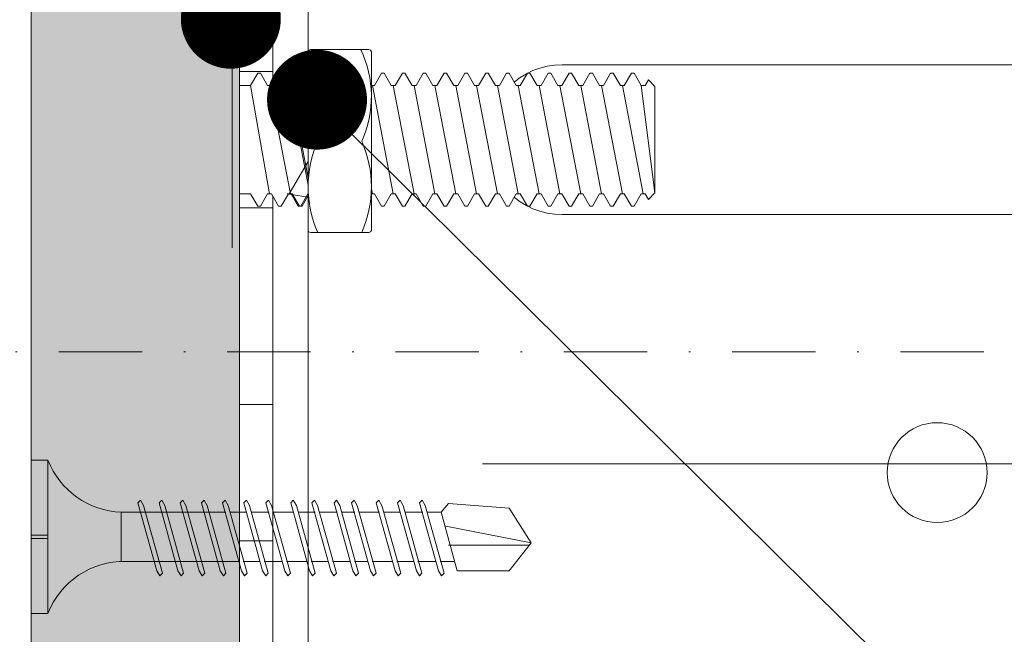
# Model space of a CAD drawing. Units: millimetres. Extents: x 461 to 6761, y 291 to 21848.
# Drawn here: x 1038 to 1097, y 5132 to 5168 of the extents above; entities that cross this region are included whole.
import ezdxf
from ezdxf import colors
from ezdxf.entities.mleader import LeaderData, LeaderLine
from ezdxf.enums import TextEntityAlignment as Align
from ezdxf.math import Vec2, Vec3

# ---------------------------------------------------------------- set-up
doc = ezdxf.new("R2010")
doc.units = ezdxf.units.MM
doc.linetypes.add('DASHDOT', pattern=[1, 0.5, -0.25, 0, -0.25])
for name, color, linetype, lineweight in [('DLS_AlçıLevha', 7, 'Continuous', 13), ('DLS_Hatch_BOARDEX', 30, 'Continuous', 0), ('DLS_Insulation', 44, 'BATTING', 0), ('DLS_Multileader', 254, 'Continuous', 0), ('DLS_Profil', 6, 'Continuous', 0), ('DLS_Sembol', 1, 'Continuous', 0), ('DLS_Vida', 251, 'Continuous', 0)]:
    doc.layers.add(name, color=color, linetype=linetype, lineweight=lineweight)
doc.styles.get("Standard").update_dxf_attribs({"font": 'arial.ttf'})
doc.styles.add('text1', font='arial.ttf')
doc.linetypes.add('BATTING', pattern='A,0.00254,-2.54,[134,ltypeshp.shx,S=2.54,R=0,X=-2.54,Y=0],-5.08,[134,ltypeshp.shx,S=2.54,R=180,X=2.54,Y=0],-2.54', length=10.16254)

# ---------------------------------------------------------------- blocks, each defined once
blk = doc.blocks.new('*U161')
at = {"layer": 'DLS_Hatch_BOARDEX'}
h = blk.add_hatch(dxfattribs=at)
h.set_pattern_fill('AR-SAND', color=256, scale=0.01, style=0)
h.set_pattern_definition([(37.5, (-18.1348, 0), (-0.0160003, 0.4894132), [0, -0.38608, 0, -0.4318, 0, -0.41275]), (7.5, (-18.1348, 0), (0.449523, 0.716825), [0, -0.20828, 0, -0.34798, 0, -0.13335]), (327.5, (-18.44723, 0), (0.7909924, 0.001437), [0, -0.127, 0, -0.4572, 0, -0.5969]), (317.5, (-18.4472, 0), (0.763556, 0.222929), [0, -0.0635, 0, -0.29972, 0, -0.3429])])
h.paths.add_polyline_path([(28.945, 1.25), (7.955, 1.25), (7.955, 0), (28.945, 0)])
at = {"layer": 'DLS_AlçıLevha'}
blk.add_lwpolyline([(28.945, 1.25), (7.955, 1.25), (7.955, 0), (28.945, 0)], close=True, dxfattribs=at)
blk = doc.blocks.new('DLS_Profil_KapıDestek_100')
for p, q in [((-24.1, 0), (-24.1, 2)), ((-15.9, 2), (-15.9, 0))]:
    blk.add_line(p, q)
blk.add_lwpolyline([(-49.4, 40), (-47.4, 40), (-47.4, 4, 0.414214), (-45.4, 2), (45.4, 2, 0.414214), (47.4, 4), (47.4, 40), (49.4, 40), (49.4, 4, -0.414214), (45.4, 0), (-45.4, 0, -0.414214), (-49.4, 4)], format="xyb", close=True)
blk = doc.blocks.new('DLS_Profil_KapıDestek_1001')
for p, q in [((-8.4, 2), (-8.4, 0)), ((8.4, 0), (8.4, 2)), ((16.6, 2), (16.6, 0))]:
    blk.add_line(p, q)
at = {"layer": 'DLS_Profil'}
blk.add_blockref('DLS_Profil_KapıDestek_100', (12.5, 0), dxfattribs=at)
blk = doc.blocks.new('DLS_Profil_L_100_Plan')
for p, q in [((-24.5, 62.356), (-24.5, 17.356)), ((-15.5, 17.356), (-15.5, 62.356))]:
    blk.add_line(p, q)
at = {"ltscale": 0.5}
for p, q in [((45.5, 2.11), (-45.5, 2.11)), ((45.5, 0), (-45.5, 0))]:
    blk.add_line(p, q, dxfattribs=at)
blk.add_circle((0, 39.856), 3)
blk.add_arc((-20, 17.356), 4.5, 180, 0)
blk = doc.blocks.new('DLS_Vida_M8x25')
at = {"extrusion": (-6.12323e-17, 0, -1)}
for p, q in [((-5.3, -6.5), (-5.3, 6.5)), ((-5.3, 6.5), (-5.3, 6.5)), ((-5.3, -6.5), (-5.3, -6.5))]:
    blk.add_line(p, q, dxfattribs=at)
blk.add_wipeout([(-6.18, -3.256), (-6.414, -3.256), (-6.844, -4), (-7, -4), (-7.43, -3.256), (-7.664, -3.256), (-8.094, -4), (-8.25, -4), (-8.68, -3.256), (-8.914, -3.256), (-9.344, -4), (-9.5, -4), (-9.93, -3.256), (-10.164, -3.256), (-10.594, -4), (-10.75, -4), (-11.18, -3.256), (-11.414, -3.256), (-11.844, -4), (-12, -4), (-12.43, -3.256), (-12.664, -3.256), (-13.094, -4), (-13.25, -4), (-8.602, -3.256), (-8.836, -3.256), (-9.266, -4), (-9.422, -4), (-9.852, -3.256), (-10.086, -3.256), (-10.516, -4), (-10.672, -4), (-11.102, -3.256), (-11.336, -3.256), (-11.766, -4), (-11.922, -4), (-12.352, -3.256), (-12.586, -3.256), (-13.016, -4), (-13.172, -4), (-13.602, -3.256), (-13.836, -3.256), (-14.266, -4), (-14.422, -4), (-14.852, -3.256), (-15.086, -3.256), (-15.516, -4), (-15.672, -4), (-16.102, -3.256), (-16.336, -3.256), (-16.766, -4), (-16.922, -4), (-17.352, -3.256), (-17.586, -3.256), (-18.016, -4), (-18.172, -4), (-18.602, -3.256), (-18.836, -3.256), (-19.266, -4), (-19.422, -4), (-19.852, -3.256), (-20.086, -3.256), (-20.516, -4), (-20.672, -4), (-21.102, -3.256), (-21.336, -3.256), (-21.766, -4), (-21.922, -4), (-22.352, -3.256), (-22.586, -3.256), (-23.016, -4), (-23.172, -4), (-23.602, -3.256), (-23.836, -3.256), (-24.266, -4), (-24.422, -4), (-24.852, -3.256), (-25.086, -3.256), (-25.516, -4), (-25.672, -4), (-26.102, -3.256), (-26.336, -3.256), (-26.766, -4), (-26.922, -4), (-27.352, -3.256), (-27.586, -3.256), (-28.016, -4), (-28.172, -4), (-28.602, -3.256), (-28.836, -3.256), (-29.266, -4.001), (-29.422, -4), (-29.852, -3.256), (-30.086, -3.256), (-30.28, -3.592), (-30.672, -3.2), (-30.672, 3.2), (-30.28, 3.592), (-30.086, 3.256), (-29.852, 3.256), (-29.422, 4), (-29.266, 4.001), (-28.836, 3.256), (-28.602, 3.256), (-28.172, 4), (-28.016, 4), (-27.586, 3.256), (-27.352, 3.256), (-26.922, 4), (-26.766, 4), (-26.336, 3.256), (-26.102, 3.256), (-25.672, 4), (-25.516, 4), (-25.086, 3.256), (-24.852, 3.256), (-24.422, 4), (-24.266, 4), (-23.836, 3.256), (-23.602, 3.256), (-23.172, 4), (-23.016, 4), (-22.586, 3.256), (-22.352, 3.256), (-21.922, 4), (-21.766, 4), (-21.336, 3.256), (-21.102, 3.256), (-20.672, 4), (-20.516, 4), (-20.086, 3.256), (-19.852, 3.256), (-19.422, 4), (-19.266, 4), (-18.836, 3.256), (-18.602, 3.256), (-18.172, 4), (-18.016, 4), (-17.586, 3.256), (-17.352, 3.256), (-16.922, 4), (-16.766, 4), (-16.336, 3.256), (-16.102, 3.256), (-15.672, 4), (-15.516, 4), (-15.086, 3.256), (-14.852, 3.256), (-14.422, 4), (-14.266, 4), (-13.836, 3.256), (-13.602, 3.256), (-13.172, 4), (-13.016, 4), (-12.586, 3.256), (-12.352, 3.256), (-11.922, 4), (-11.766, 4), (-11.336, 3.256), (-11.102, 3.256), (-10.672, 4), (-10.516, 4), (-10.086, 3.256), (-9.852, 3.256), (-9.422, 4), (-9.266, 4), (-8.836, 3.256), (-8.602, 3.256), (-13.25, 4), (-13.094, 4), (-12.664, 3.256), (-12.43, 3.256), (-12, 4), (-11.844, 4), (-11.414, 3.256), (-11.18, 3.256), (-10.75, 4), (-10.594, 4), (-10.164, 3.256), (-9.93, 3.256), (-9.5, 4), (-9.344, 4), (-8.914, 3.256), (-8.68, 3.256), (-8.25, 4), (-8.094, 4), (-7.664, 3.256), (-7.43, 3.256), (-7, 4), (-6.844, 4), (-6.414, 3.256), (-6.18, 3.256), (-5.75, 3.256), (-5.75, -3.256)])
blk.add_line((-5.75, 6.5), (-5.75, -6.5), dxfattribs=at)
blk.add_lwpolyline([(-6.18, -3.256), (-6.414, -3.256), (-6.844, -4), (-7, -4), (-7.43, -3.256), (-7.664, -3.256), (-8.094, -4), (-8.25, -4), (-8.68, -3.256), (-8.914, -3.256), (-9.344, -4), (-9.5, -4), (-9.93, -3.256), (-10.164, -3.256), (-10.594, -4), (-10.75, -4), (-11.18, -3.256), (-11.414, -3.256), (-11.844, -4), (-12, -4), (-12.43, -3.256), (-12.664, -3.256), (-13.094, -4), (-13.25, -4), (-8.602, -3.256), (-8.836, -3.256), (-9.266, -4), (-9.422, -4), (-9.852, -3.256), (-10.086, -3.256), (-10.516, -4), (-10.672, -4), (-11.102, -3.256), (-11.336, -3.256), (-11.766, -4), (-11.922, -4), (-12.352, -3.256), (-12.586, -3.256), (-13.016, -4), (-13.172, -4), (-13.602, -3.256), (-13.836, -3.256), (-14.266, -4), (-14.422, -4), (-14.852, -3.256), (-15.086, -3.256), (-15.516, -4), (-15.672, -4), (-16.102, -3.256), (-16.336, -3.256), (-16.766, -4), (-16.922, -4), (-17.352, -3.256), (-17.586, -3.256), (-18.016, -4), (-18.172, -4), (-18.602, -3.256), (-18.836, -3.256), (-19.266, -4), (-19.422, -4), (-19.852, -3.256), (-20.086, -3.256), (-20.516, -4), (-20.672, -4), (-21.102, -3.256), (-21.336, -3.256), (-21.766, -4), (-21.922, -4), (-22.352, -3.256), (-22.586, -3.256), (-23.016, -4), (-23.172, -4), (-23.602, -3.256), (-23.836, -3.256), (-24.266, -4), (-24.422, -4), (-24.852, -3.256), (-25.086, -3.256), (-25.516, -4), (-25.672, -4), (-26.102, -3.256), (-26.336, -3.256), (-26.766, -4), (-26.922, -4), (-27.352, -3.256), (-27.586, -3.256), (-28.016, -4), (-28.172, -4), (-28.602, -3.256), (-28.836, -3.256), (-29.266, -4.001), (-29.422, -4), (-29.852, -3.256), (-30.086, -3.256), (-30.28, -3.592), (-30.672, -3.2), (-30.672, 3.2), (-30.28, 3.592), (-30.086, 3.256), (-29.852, 3.256), (-29.422, 4), (-29.266, 4.001), (-28.836, 3.256), (-28.602, 3.256), (-28.172, 4), (-28.016, 4), (-27.586, 3.256), (-27.352, 3.256), (-26.922, 4), (-26.766, 4), (-26.336, 3.256), (-26.102, 3.256), (-25.672, 4), (-25.516, 4), (-25.086, 3.256), (-24.852, 3.256), (-24.422, 4), (-24.266, 4), (-23.836, 3.256), (-23.602, 3.256), (-23.172, 4), (-23.016, 4), (-22.586, 3.256), (-22.352, 3.256), (-21.922, 4), (-21.766, 4), (-21.336, 3.256), (-21.102, 3.256), (-20.672, 4), (-20.516, 4), (-20.086, 3.256), (-19.852, 3.256), (-19.422, 4), (-19.266, 4), (-18.836, 3.256), (-18.602, 3.256), (-18.172, 4), (-18.016, 4), (-17.586, 3.256), (-17.352, 3.256), (-16.922, 4), (-16.766, 4), (-16.336, 3.256), (-16.102, 3.256), (-15.672, 4), (-15.516, 4), (-15.086, 3.256), (-14.852, 3.256), (-14.422, 4), (-14.266, 4), (-13.836, 3.256), (-13.602, 3.256), (-13.172, 4), (-13.016, 4), (-12.586, 3.256), (-12.352, 3.256), (-11.922, 4), (-11.766, 4), (-11.336, 3.256), (-11.102, 3.256), (-10.672, 4), (-10.516, 4), (-10.086, 3.256), (-9.852, 3.256), (-9.422, 4), (-9.266, 4), (-8.836, 3.256), (-8.602, 3.256), (-13.25, 4), (-13.094, 4), (-12.664, 3.256), (-12.43, 3.256), (-12, 4), (-11.844, 4), (-11.414, 3.256), (-11.18, 3.256), (-10.75, 4), (-10.594, 4), (-10.164, 3.256), (-9.93, 3.256), (-9.5, 4), (-9.344, 4), (-8.914, 3.256), (-8.68, 3.256), (-8.25, 4), (-8.094, 4), (-7.664, 3.256), (-7.43, 3.256), (-7, 4), (-6.844, 4), (-6.414, 3.256), (-6.18, 3.256), (-5.75, 3.256), (-5.75, -3.256)], close=True)
for points in [[(29.852, -3.256), (30.672, 3.2)], [(28.719, -3.256), (29.969, 3.256)], [(27.469, -3.256), (28.719, 3.256)], [(26.219, -3.256), (27.469, 3.256)], [(24.969, -3.256), (26.219, 3.256)], [(23.719, -3.256), (24.969, 3.256)], [(22.469, -3.256), (23.719, 3.256)], [(21.219, -3.256), (22.469, 3.256)], [(19.969, -3.256), (21.219, 3.256)], [(18.719, -3.256), (19.969, 3.256)], [(17.469, -3.256), (18.719, 3.256)], [(16.219, -3.256), (17.469, 3.256)], [(14.969, -3.256), (16.219, 3.256)], [(13.719, -3.256), (14.969, 3.256)], [(12.469, -3.256), (13.719, 3.256)], [(12.547, -3.256), (8.719, 3.256)], [(11.297, -3.256), (12.547, 3.256)], [(11.219, -3.256), (12.469, 3.256)], [(10.047, -3.256), (11.297, 3.256)], [(9.969, -3.256), (11.219, 3.256)], [(8.797, -3.256), (10.047, 3.256)], [(8.719, -3.256), (9.969, 3.256)], [(7.547, -3.256), (8.797, 3.256)], [(6.414, -3.256), (7.547, 3.256)]]:
    blk.add_lwpolyline(points, dxfattribs=at)
blk.add_wipeout([(-13.658, -5.283), (-13.658, 5.448), (-13.607, 5.531), (-13.512, 5.583), (-10.006, 5.583), (-9.911, 5.531), (-9.86, 5.448), (-9.86, -5.283), (-9.911, -5.366), (-10.006, -5.417), (-13.512, -5.417), (-13.607, -5.366)])
for points in [[(-13.078, 5.583, 0.210597), (-13.078, 0.083, 0.221367), (-13.02, -5.417, 4.555336)], [(-10.439, 5.583, -0.210597), (-10.439, 0.083, -0.211111), (-10.439, -5.417, -4.555336)]]:
    blk.add_lwpolyline(points, format="xyb")
blk.add_lwpolyline([(-13.658, -5.283), (-13.658, 5.448), (-13.607, 5.531), (-13.512, 5.583), (-10.006, 5.583), (-9.911, 5.531), (-9.86, 5.448), (-9.86, -5.283), (-9.911, -5.366), (-10.006, -5.417), (-13.512, -5.417), (-13.607, -5.366)], close=True)
blk = doc.blocks.new('DLS_Set_LProfil_75')
at = {"layer": 'DLS_Profil', "rotation": 270}
blk.add_blockref('DLS_Profil_L_100_Plan', (0, -12.5), dxfattribs=at)
at = {"layer": 'DLS_Vida', "rotation": 180}
blk.add_blockref('DLS_Vida_M8x25', (-7.75, 7.5), dxfattribs=at)
blk = doc.blocks.new('*U187')
at = {"linetype": 'DASHDOT', "ltscale": 10}
blk.add_lwpolyline([(4.504, -1177), (4.506, 29)], dxfattribs=at)
at = {"linetype": 'Continuous', "style": 'text1'}
blk.add_attdef('A', text='', height=15, dxfattribs=at).set_placement((17.253, 16.369), align=Align.MIDDLE)
blk = doc.blocks.new('_Dot')
at = {"color": 0, "linetype": 'ByBlock', "lineweight": -2}
blk.add_line((-0.5, 0), (-1, 0), dxfattribs=at)
at = {"color": 0, "linetype": 'ByBlock', "const_width": 0.5}
blk.add_lwpolyline([(-0.25, 0, 1), (0.25, 0, 1)], format="xyb", close=True, dxfattribs=at)
blk = doc.blocks.new('DLS_Vida_BOARDEX_30')
for p, q in [((0, 0.92), (-0.1, 0.92)), ((-0.1, 0.92), (-0.1, 0)), ((0, 0.92), (0, 0.47)), ((-2.5033, 0.6598), (-2.4593, 0.6075)), ((-2.3303, 0.6635), (-2.4436, 0.2565)), ((-2.3642, 0.6477), (-2.346, 0.6792)), ((-2.346, 0.6792), (-2.3303, 0.6635)), ((-2.1973, 0.6635), (-2.3106, 0.2565)), ((-2.2312, 0.6477), (-2.213, 0.6792)), ((-2.213, 0.6792), (-2.1973, 0.6635)), ((-2.0703, 0.6635), (-2.1836, 0.2565)), ((-2.086, 0.6792), (-2.1042, 0.6477)), ((-2.086, 0.6792), (-2.0703, 0.6635)), ((-1.9217, 0.6635), (-2.035, 0.2565)), ((-1.9556, 0.6477), (-1.9375, 0.6792)), ((-1.9375, 0.6792), (-1.9217, 0.6635)), ((-1.8166, 0.6635), (-1.9299, 0.2565)), ((-1.8506, 0.6477), (-1.8324, 0.6792)), ((-1.8324, 0.6792), (-1.8166, 0.6635)), ((-1.6836, 0.6635), (-1.797, 0.2565)), ((-1.7176, 0.6477), (-1.6994, 0.6792)), ((-1.6994, 0.6792), (-1.6836, 0.6635)), ((-1.5566, 0.6635), (-1.6699, 0.2565)), ((-1.5724, 0.6792), (-1.5906, 0.6477)), ((-1.5724, 0.6792), (-1.5566, 0.6635)), ((-1.4081, 0.6635), (-1.5214, 0.2565)), ((-1.442, 0.6477), (-1.4238, 0.6792)), ((-1.4238, 0.6792), (-1.4081, 0.6635)), ((-1.2751, 0.6635), (-1.3884, 0.2565)), ((-1.309, 0.6477), (-1.2908, 0.6792)), ((-1.2908, 0.6792), (-1.2751, 0.6635)), ((-1.1481, 0.6635), (-1.2614, 0.2565)), ((-1.1638, 0.6792), (-1.182, 0.6477)), ((-1.1638, 0.6792), (-1.1481, 0.6635)), ((-1.0211, 0.6635), (-1.1344, 0.2565)), ((-1.0368, 0.6792), (-1.055, 0.6477)), ((-1.0368, 0.6792), (-1.0211, 0.6635)), ((-0.894, 0.6635), (-1.0074, 0.2565)), ((-0.9098, 0.6792), (-0.928, 0.6477)), ((-0.9098, 0.6792), (-0.894, 0.6635)), ((-0.767, 0.6635), (-0.8803, 0.2565)), ((-0.7828, 0.6792), (-0.801, 0.6477)), ((-0.7828, 0.6792), (-0.767, 0.6635)), ((-0.64, 0.6635), (-0.7533, 0.2565)), ((-0.6558, 0.6792), (-0.674, 0.6477)), ((-0.6558, 0.6792), (-0.64, 0.6635)), ((-2.4593, 0.6075), (-2.5549, 0.2565)), ((-2.3642, 0.6477), (-2.4775, 0.2407)), ((-2.3777, 0.6075), (-2.4593, 0.6075)), ((-2.2447, 0.6075), (-2.3491, 0.6075)), ((-2.2312, 0.6477), (-2.3445, 0.2407)), ((-2.1042, 0.6477), (-2.2175, 0.2407)), ((-2.1177, 0.6075), (-2.2161, 0.6075)), ((-1.9692, 0.6075), (-2.0891, 0.6075)), ((-1.9556, 0.6477), (-2.069, 0.2407)), ((-1.8506, 0.6477), (-1.9639, 0.2407)), ((-1.8641, 0.6075), (-1.9405, 0.6075)), ((-1.7366, 0.6075), (-1.8355, 0.6075)), ((-1.7176, 0.6477), (-1.8309, 0.2407)), ((-1.7311, 0.6075), (-1.7366, 0.6075)), ((-1.5906, 0.6477), (-1.7039, 0.2407)), ((-1.6041, 0.6075), (-1.7025, 0.6075)), ((-1.4555, 0.6075), (-1.5755, 0.6075)), ((-1.442, 0.6477), (-1.5553, 0.2407)), ((-1.3226, 0.6075), (-1.4269, 0.6075)), ((-1.309, 0.6477), (-1.4223, 0.2407)), ((-1.182, 0.6477), (-1.2953, 0.2407)), ((-1.1955, 0.6075), (-1.2939, 0.6075)), ((-1.055, 0.6477), (-1.1683, 0.2407)), ((-0.5398, 0.6078), (-1.1669, 0.6075)), ((-0.928, 0.6477), (-1.0413, 0.2407)), ((-0.801, 0.6477), (-0.9143, 0.2407)), ((-0.674, 0.6477), (-0.7873, 0.2407)), ((-0.5398, 0.6078), (-0.5398, 0.3122)), ((-3, 0.424), (-2.4877, 0.5241)), ((0, 0.47), (-0.1, 0.47)), ((0, 0.45), (-0.1, 0.45)), ((-0.1, 0.45), (0, 0.45)), ((0, 0.45), (0, 0)), ((-2.5029, 0.4093), (-2.9883, 0.4093)), ((-2.4534, 0.3125), (-2.5358, 0.3125)), ((-2.3204, 0.3125), (-2.4247, 0.3125)), ((-2.1934, 0.3125), (-2.2918, 0.3125)), ((-2.0448, 0.3125), (-2.1647, 0.3125)), ((-1.9397, 0.3125), (-2.0162, 0.3125)), ((-1.8122, 0.3125), (-1.9111, 0.3125)), ((-1.8068, 0.3125), (-1.8122, 0.3125)), ((-1.6797, 0.3125), (-1.7781, 0.3125)), ((-1.5312, 0.3125), (-1.6511, 0.3125)), ((-1.3982, 0.3125), (-1.5026, 0.3125)), ((-1.2712, 0.3125), (-1.3696, 0.3125)), ((-0.5661, 0.3125), (-1.2426, 0.3125)), ((-2.4775, 0.2407), (-2.4618, 0.225)), ((-2.4618, 0.225), (-2.4436, 0.2565)), ((-2.3445, 0.2407), (-2.3288, 0.225)), ((-2.3288, 0.225), (-2.3106, 0.2565)), ((-2.2175, 0.2407), (-2.2018, 0.225)), ((-2.2018, 0.225), (-2.1836, 0.2565)), ((-2.069, 0.2407), (-2.0532, 0.225)), ((-2.0532, 0.225), (-2.035, 0.2565)), ((-1.9639, 0.2407), (-1.9481, 0.225)), ((-1.9481, 0.225), (-1.9299, 0.2565)), ((-1.8309, 0.2407), (-1.8151, 0.225)), ((-1.8151, 0.225), (-1.797, 0.2565)), ((-1.7039, 0.2407), (-1.6881, 0.225)), ((-1.6881, 0.225), (-1.6699, 0.2565)), ((-1.5553, 0.2407), (-1.5396, 0.225)), ((-1.5396, 0.225), (-1.5214, 0.2565)), ((-1.4223, 0.2407), (-1.4066, 0.225)), ((-1.4066, 0.225), (-1.3884, 0.2565)), ((-1.2953, 0.2407), (-1.2796, 0.225)), ((-1.2796, 0.225), (-1.2614, 0.2565)), ((-1.1683, 0.2407), (-1.1526, 0.225)), ((-1.1526, 0.225), (-1.1344, 0.2565)), ((-1.0413, 0.2407), (-1.0255, 0.225)), ((-1.0255, 0.225), (-1.0074, 0.2565)), ((-0.9143, 0.2407), (-0.8985, 0.225)), ((-0.8985, 0.225), (-0.8803, 0.2565)), ((-0.7873, 0.2407), (-0.7715, 0.225)), ((-0.7715, 0.225), (-0.7533, 0.2565)), ((0, 0), (-0.1, 0))]:
    blk.add_line(p, q)
for points in [[(0, 0.92), (-0.1, 0.92)], [(-2.5033, 0.6598), (-2.8672, 0.6329), (-3, 0.424)], [(-2.5549, 0.2565), (-2.8672, 0.2565), (-3, 0.424)]]:
    blk.add_lwpolyline(points)
for centre, start, end in [((-0.5581, 1.0994), 272.12815, 338.61644), ((-0.5581, -0.1794), 21.38356, 90.93927)]:
    blk.add_arc(centre, 0.4919, start, end)

msp = doc.modelspace()

# ---------------------------------------------------------------- linework, layer by layer
at = {"layer": 'DLS_Insulation', "ltscale": 4.5}
msp.add_line((1065.674, 5141.761), (1443.673, 5141.761), dxfattribs=at)

# ---------------------------------------------------------------- block references
at = {"xscale": 10, "yscale": 10, "zscale": 10, "rotation": 89.99999999999984}
msp.add_blockref('*U161', (1051.094, 4999.778), dxfattribs=at)
at = {"layer": 'DLS_Profil', "rotation": 270}
msp.add_blockref('DLS_Profil_KapıDestek_1001', (1051.094, 5153.728), dxfattribs=at)

# ---------------------------------------------------------------- next in the draw order: block references
msp.add_blockref('DLS_Set_LProfil_75', (1053.094, 5153.728))

# ---------------------------------------------------------------- next in the draw order: block references
at = {"layer": 'DLS_Sembol', "xscale": -1, "rotation": 90}
msp.add_blockref('*U187', (686.343, 5152.98), dxfattribs=at)
at = {"layer": 'DLS_Vida', "xscale": -10.00000000000001, "yscale": 10.00000000000001, "zscale": 10}
msp.add_blockref('DLS_Vida_BOARDEX_30', (1038.594, 5132.774), dxfattribs=at)

# ---------------------------------------------------------------- next in the draw order: leaders
at = {"layer": 'DLS_Multileader'}
ml = msp.add_multileader_mtext('Standard', dxfattribs=at)
ml.set_content('\\A1;Somun civata (M8 x25)', color=256)
ml.set_leader_properties(color=256)
ml.set_arrow_properties(name='DOT')
ml.build(insert=Vec2(0, 0))
ml.multileader.update_dxf_attribs({"dogleg_length": 20, "arrow_head_size": 6})
ctx = ml.context
ctx.base_point, ctx.char_height, ctx.arrow_head_size, ctx.landing_gap_size, ctx.plane_origin = Vec3(1238.722, 5339.18), 12, 6, 10, Vec3(1115.661, 5218.839)
notes = []
notes.append((ctx, [(0, (1, 1, 0), (1218.722, 5339.18), (1, 0), 20, [(1, [(1050.568, 5168.487), (1121.772, 5241.585)], 0, [])])]))
ctx.mtext.insert, ctx.mtext.line_spacing_factor, ctx.mtext.flow_direction = Vec3(1248.722, 5346.944), 0.75, 5
ml = msp.add_multileader_mtext('Standard', dxfattribs=at)
ml.set_content('\\A1;KDP100 Profili (40x99x40; 2 mm) ', color=256)
ml.set_leader_properties(color=256)
ml.set_arrow_properties(name='DOT')
ml.build(insert=Vec2(0, 0))
ml.multileader.update_dxf_attribs({"dogleg_length": 20, "arrow_head_size": 6})
ctx = ml.context
ctx.base_point, ctx.char_height, ctx.arrow_head_size, ctx.landing_gap_size, ctx.plane_origin = Vec3(1195.853, 5044.677), 12, 6, 10, Vec3(1097.724, 4990.482)
notes.append((ctx, [(0, (1, 1, 0), (1175.853, 5044.677), (1, 0), 20, [(0, [(1055.74, 5163.627)], 0, [])])]))
ctx.mtext.insert, ctx.mtext.line_spacing_factor, ctx.mtext.flow_direction = Vec3(1205.853, 5052.441), 0.75, 5
for ctx, leaders in notes:
    for number, flags, end, landing, length, lines in leaders:
        leader = LeaderData()
        leader.index, (leader.has_last_leader_line, leader.has_dogleg_vector, leader.attachment_direction) = number, flags
        leader.last_leader_point, leader.dogleg_vector, leader.dogleg_length = Vec3(end), Vec3(landing), length
        for number, points, colour, breaks in lines:
            line = LeaderLine()
            line.index, line.vertices, line.color, line.breaks = number, Vec3.list(points), colors.encode_raw_color(colour), breaks
            leader.lines.append(line)
        ctx.leaders.append(leader)

doc.saveas('drawing.dxf')
